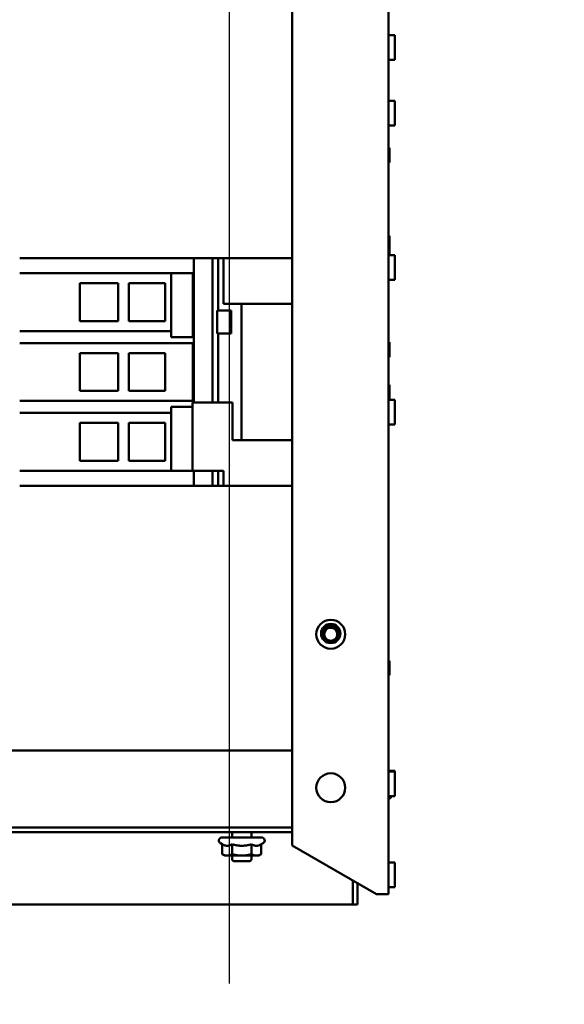
# Model space of a CAD drawing. Units: inches. Extents: x 3 to 140, y 2 to 109.
# Drawn here: x 123 to 129, y 69 to 79 of the extents above; entities that cross this region are included whole.
import ezdxf

# ---------------------------------------------------------------- set-up
doc = ezdxf.new("R2010")
doc.units = ezdxf.units.IN
doc.header["$LTSCALE"] = 6.5
doc.header["$MEASUREMENT"] = 0
doc.layers.add('Dimension (ANSI)', color=7, linetype='Continuous', lineweight=25)
doc.layers.add('Visible (ANSI)', color=7, linetype='Continuous', lineweight=50)
doc.styles.add('Note Text (ANSI)', font='tahoma.ttf')
doc.dimstyles.new('Default (ANSI)', dxfattribs={"dimscale": 6.5, "dimtxt": 0.12, "dimasz": 0.098425, "dimexe": 0.125, "dimexo": 0.0625, "dimgap": 0.031496, "dimtad": 0, "dimtih": 1, "dimtoh": 1, "dimrnd": 1e-08, "dimzin": 0, "dimdsep": 46, "dimtxsty": 'Note Text (ANSI)', "dimcen": 0.09, "dimdle": 0.393701, "dimclrd": 256, "dimclre": 256, "dimclrt": 256, "dimadec": 0, "dimazin": 1, "dimtfac": 1, "dimtofl": 0, "dimtmove": 0, "dimatfit": 3, "dimfxl": 1, "dimtolj": 1, "dimtzin": 4, "dimlwd": -1, "dimlwe": -1, "dimarcsym": 0})

# ---------------------------------------------------------------- blocks, each defined once
blk = doc.blocks.new('*D8')
at = {"layer": 'Defpoints', "color": 0, "transparency": 16777216}
for p in [(124.975, 94.064), (119.694, 68.474), (124.975, 68.474)]:
    blk.add_point(p, dxfattribs=at)
at = {"layer": 'Dimension (ANSI)', "transparency": 16777216}
for p, q in [((119.694, 68.88), (119.694, 94.877)), ((124.975, 68.88), (124.975, 94.877)), ((120.334, 94.064), (121.133, 94.064)), ((124.335, 94.064), (123.536, 94.064))]:
    blk.add_line(p, q, dxfattribs=at)
for points in [[(120.334, 94.171), (120.334, 93.958), (119.694, 94.064)], [(124.335, 94.171), (124.335, 93.958), (124.975, 94.064)]]:
    blk.add_solid(points, dxfattribs=at)
at = {"layer": 'Dimension (ANSI)', "transparency": 16777216, "insert": (121.338, 94.47), "char_height": 0.78, "attachment_point": 1, "style": 'Note Text (ANSI)'}
blk.add_mtext('\\A1;6.50', dxfattribs=at)
blk = doc.blocks.new('*D14')
at = {"layer": 'Defpoints', "color": 0, "transparency": 16777216}
for p in [(133.829, 92.678), (124.975, 68.474), (135.603, 68.474)]:
    blk.add_point(p, dxfattribs=at)
at = {"layer": 'Dimension (ANSI)', "transparency": 16777216}
for p, q in [((134.235, 92.678), (136.416, 92.678)), ((135.603, 92.039), (135.603, 81.187)), ((135.603, 69.114), (135.603, 79.965)), ((125.381, 68.474), (136.416, 68.474))]:
    blk.add_line(p, q, dxfattribs=at)
for points in [[(135.497, 92.039), (135.71, 92.039), (135.603, 92.678)], [(135.497, 69.114), (135.71, 69.114), (135.603, 68.474)]]:
    blk.add_solid(points, dxfattribs=at)
at = {"layer": 'Dimension (ANSI)', "transparency": 16777216, "insert": (134.124, 80.982), "char_height": 0.78, "attachment_point": 1, "style": 'Note Text (ANSI)'}
blk.add_mtext('\\A1; \\fTahoma|b0|i0;30.00', dxfattribs=at)

msp = doc.modelspace()

# ---------------------------------------------------------------- linework, layer by layer
at = {"layer": 'Visible (ANSI)'}
for p, q in [((126.651, 92.3697), (126.651, 69.8229)), ((125.6354, 91.857), (125.6354, 70.3356)), ((126.651, 78.8741), (126.716, 78.8741)), ((126.716, 78.6141), (126.716, 78.8741)), ((126.651, 78.6141), (126.716, 78.6141)), ((126.651, 78.1794), (126.716, 78.1794)), ((126.716, 77.9194), (126.716, 78.1794)), ((126.651, 77.9194), (126.716, 77.9194)), ((126.651, 77.6849), (126.6604, 77.6849)), ((126.6604, 77.5321), (126.6604, 77.6849)), ((126.651, 77.5321), (126.6604, 77.5321)), ((126.651, 76.7584), (126.6604, 76.7584)), ((126.651, 76.7548), (126.6604, 76.7548)), ((126.6604, 76.7548), (126.6604, 76.7584)), ((126.6604, 76.6271), (126.6604, 76.7548)), ((126.651, 76.6271), (126.6604, 76.6271)), ((126.651, 76.5544), (126.716, 76.5544)), ((126.6604, 76.5544), (126.6604, 76.6271)), ((126.716, 76.2944), (126.716, 76.5544)), ((122.7754, 76.5235), (122.764, 76.5235)), ((122.7754, 76.5235), (124.5985, 76.5235)), ((124.5985, 76.5235), (124.608, 76.5235)), ((124.5985, 75.004), (124.5985, 76.5235)), ((124.608, 76.5235), (124.796, 76.5235)), ((124.796, 76.5235), (124.8565, 76.5235)), ((124.796, 75.004), (124.796, 76.5235)), ((124.8565, 76.5235), (124.9119, 76.5235)), ((124.8565, 75.9733), (124.8565, 76.5235)), ((125.6354, 76.5235), (124.9119, 76.5235)), ((124.9119, 76.5235), (124.9119, 76.0404)), ((122.7754, 76.3635), (122.764, 76.3635)), ((124.5889, 76.3635), (122.7754, 76.3635)), ((124.3595, 76.3635), (124.3595, 75.7557)), ((124.5889, 76.3635), (124.5889, 75.6918)), ((123.3989, 76.2595), (123.3989, 75.8597)), ((123.8004, 76.2595), (123.3989, 76.2595)), ((123.8004, 75.8597), (123.8004, 76.2595)), ((123.9123, 76.2595), (123.9123, 75.8597)), ((124.2958, 76.2595), (123.9123, 76.2595)), ((124.2958, 75.8597), (124.2958, 76.2595)), ((126.651, 76.2944), (126.716, 76.2944)), ((125.1009, 76.0404), (124.9119, 76.0404)), ((125.1009, 74.6074), (125.1009, 76.0404)), ((125.1009, 74.6074), (125.1009, 76.0404)), ((125.1009, 76.0404), (125.4521, 76.0404)), ((125.4841, 76.0404), (125.4521, 76.0404)), ((125.4841, 76.0404), (125.4863, 76.0404)), ((125.5183, 76.0404), (125.4863, 76.0404)), ((125.5183, 76.0404), (125.6354, 76.0404)), ((124.8448, 75.7301), (124.8448, 75.9733)), ((124.8565, 75.9733), (124.8448, 75.9733)), ((124.8565, 75.9733), (124.9935, 75.9733)), ((124.9935, 75.9733), (124.9935, 75.7301)), ((123.3989, 75.8597), (123.8004, 75.8597)), ((123.9123, 75.8597), (124.2958, 75.8597)), ((122.7754, 75.7557), (122.764, 75.7557)), ((122.7754, 75.7557), (124.3595, 75.7557)), ((124.3595, 75.6918), (124.3595, 75.7557)), ((124.8565, 75.7301), (124.8448, 75.7301)), ((124.8565, 75.004), (124.8565, 75.7301)), ((124.8565, 75.7301), (124.9935, 75.7301)), ((122.7754, 75.6278), (122.764, 75.6278)), ((124.5889, 75.6278), (122.7754, 75.6278)), ((124.5889, 75.6918), (124.3595, 75.6918)), ((124.5889, 75.02), (124.5889, 75.6278)), ((126.651, 75.6371), (126.6604, 75.6371)), ((126.651, 75.6336), (126.6604, 75.6336)), ((126.6604, 75.6336), (126.6604, 75.6371)), ((126.6604, 75.4808), (126.6604, 75.6336)), ((123.3989, 75.5238), (123.3989, 75.124)), ((123.8004, 75.5238), (123.3989, 75.5238)), ((123.8004, 75.124), (123.8004, 75.5238)), ((123.9123, 75.5238), (123.9123, 75.124)), ((124.2958, 75.5238), (123.9123, 75.5238)), ((124.2958, 75.124), (124.2958, 75.5238)), ((126.651, 75.4808), (126.6604, 75.4808)), ((123.3989, 75.124), (123.8004, 75.124)), ((123.9123, 75.124), (124.2958, 75.124)), ((126.651, 75.1876), (126.6604, 75.1876)), ((126.6604, 75.0348), (126.6604, 75.1876)), ((122.7754, 75.02), (122.764, 75.02)), ((122.7754, 75.02), (124.5889, 75.02)), ((124.5985, 75.004), (124.5857, 75.004)), ((124.5857, 75.004), (124.5857, 74.956)), ((124.608, 75.004), (124.5985, 75.004)), ((124.608, 75.004), (124.796, 75.004)), ((124.796, 75.004), (124.8565, 75.004)), ((124.8565, 75.004), (125.0079, 75.004)), ((125.0079, 74.6074), (125.0079, 75.004)), ((126.651, 75.0348), (126.6604, 75.0348)), ((126.651, 75.031), (126.716, 75.031)), ((126.716, 74.771), (126.716, 75.031)), ((124.3595, 74.8921), (124.3595, 74.956)), ((124.3595, 74.956), (124.5857, 74.956)), ((124.5857, 74.2843), (124.5857, 74.956)), ((122.7754, 74.8921), (122.764, 74.8921)), ((124.3595, 74.8921), (122.7754, 74.8921)), ((124.3595, 74.8921), (124.3595, 74.2843)), ((123.3989, 74.7881), (123.3989, 74.3882)), ((123.8004, 74.7881), (123.3989, 74.7881)), ((123.8004, 74.3882), (123.8004, 74.7881)), ((123.9123, 74.7881), (123.9123, 74.3882)), ((124.2958, 74.7881), (123.9123, 74.7881)), ((124.2958, 74.3882), (124.2958, 74.7881)), ((126.651, 74.771), (126.716, 74.771)), ((125.1009, 74.6074), (125.0079, 74.6074)), ((125.1009, 74.6074), (125.4521, 74.6074)), ((125.4841, 74.6074), (125.4521, 74.6074)), ((125.4841, 74.6074), (125.4863, 74.6074)), ((125.5183, 74.6074), (125.4863, 74.6074)), ((125.6354, 74.6074), (125.5183, 74.6074)), ((123.3989, 74.3882), (123.8004, 74.3882)), ((123.9123, 74.3882), (124.2958, 74.3882)), ((122.7754, 74.2843), (122.764, 74.2843)), ((124.5985, 74.2843), (122.7754, 74.2843)), ((124.608, 74.2843), (124.5985, 74.2843)), ((124.5985, 74.1243), (124.5985, 74.2843)), ((124.608, 74.2843), (124.796, 74.2843)), ((124.796, 74.2843), (124.8565, 74.2843)), ((124.796, 74.1243), (124.796, 74.2843)), ((124.8565, 74.2843), (124.9119, 74.2843)), ((124.8565, 74.1243), (124.8565, 74.2843)), ((124.9119, 74.1243), (124.9119, 74.2843)), ((122.7754, 74.1243), (122.764, 74.1243)), ((124.5985, 74.1243), (122.7754, 74.1243)), ((124.5985, 74.1243), (124.608, 74.1243)), ((124.608, 74.1243), (124.796, 74.1243)), ((124.796, 74.1243), (124.8565, 74.1243)), ((124.8565, 74.1243), (124.9119, 74.1243)), ((125.6354, 74.1243), (124.9119, 74.1243)), ((126.651, 72.2819), (126.6604, 72.2819)), ((126.6604, 72.1292), (126.6604, 72.2819)), ((126.651, 72.1292), (126.6604, 72.1292)), ((119.8715, 71.3374), (125.6354, 71.3374)), ((126.651, 71.1229), (126.716, 71.1229)), ((126.651, 71.1147), (126.716, 71.1147)), ((126.716, 71.1147), (126.716, 71.1229)), ((126.716, 70.8547), (126.716, 71.1147)), ((126.651, 70.8547), (126.716, 70.8547)), ((126.6789, 70.8547), (126.6789, 70.8539)), ((126.651, 70.8296), (126.6546, 70.8296)), ((118.2954, 70.4763), (125.6354, 70.4763)), ((125.6354, 70.5249), (119.8715, 70.5249)), ((125.0026, 70.4763), (125.0026, 70.4207)), ((125.2057, 70.4763), (125.2057, 70.4207)), ((124.8987, 70.3487), (124.8791, 70.3601)), ((124.8953, 70.4207), (125.313, 70.4207)), ((124.8987, 70.3487), (124.8987, 70.2448)), ((125.0014, 70.3487), (125.0014, 70.2448)), ((125.2069, 70.3487), (125.2069, 70.2448)), ((125.3096, 70.3487), (125.3292, 70.3601)), ((125.3096, 70.3487), (125.3096, 70.2448)), ((125.6354, 70.3356), (126.5235, 69.8229)), ((124.9262, 70.229), (124.8987, 70.2448)), ((124.9262, 70.229), (124.95, 70.229)), ((124.95, 70.229), (125.1041, 70.229)), ((125.0026, 70.229), (125.0026, 70.1932)), ((125.1041, 70.229), (125.2582, 70.229)), ((125.2057, 70.229), (125.2057, 70.1932)), ((125.2582, 70.229), (125.2821, 70.229)), ((125.2821, 70.229), (125.3096, 70.2448)), ((125.1813, 70.1688), (125.027, 70.1688)), ((126.651, 70.156), (126.716, 70.156)), ((126.716, 69.896), (126.716, 70.156)), ((126.2743, 69.7124), (126.2743, 69.9667)), ((126.3229, 69.7124), (126.3229, 69.9387)), ((126.5235, 69.8229), (126.651, 69.8229)), ((126.651, 69.896), (126.716, 69.896)), ((119.8715, 69.7124), (126.2743, 69.7124)), ((126.2743, 69.7124), (126.3229, 69.7124))]:
    msp.add_line(p, q, dxfattribs=at)
for centre, radius in [((126.0416, 72.561), 0.1523), ((126.0416, 72.5691), 0.1016), ((126.0416, 72.5691), 0.0796), ((126.0416, 72.561), 0.0687), ((126.0416, 70.9441), 0.1523)]:
    msp.add_circle(centre, radius, dxfattribs=at)
for centre, radius, start, end in [((126.6546, 70.8539), 0.0244, 270, 0), ((124.8953, 70.3882), 0.0325, 90, 240), ((125.313, 70.3882), 0.0325, 300, 90), ((125.027, 70.1932), 0.0244, 180, 270), ((125.1813, 70.1932), 0.0244, 270, 0)]:
    msp.add_arc(centre, radius, start, end, dxfattribs=at)
msp.add_open_spline([(126.09, 72.6324), (126.0855, 72.6351), (126.0809, 72.6374), (126.0656, 72.6432), (126.0544, 72.6451), (126.0376, 72.6447), (126.0323, 72.644), (126.0169, 72.6404), (126.0073, 72.6362), (125.9913, 72.6251), (125.9832, 72.6177), (125.9712, 72.599), (125.9675, 72.5896), (125.964, 72.5711), (125.9634, 72.5606), (125.9671, 72.5434), (125.969, 72.5377), (125.9733, 72.5285), (125.9755, 72.5249), (125.9779, 72.5214)], degree=3, knots=[-1.0281863, -1.0281863, -1.0281863, -1.0281863, -0.9431374, -0.9431374, -0.7581694, -0.7581694, -0.6681345, -0.6681345, -0.4944529, -0.4944529, -0.3436026, -0.3436026, -0.220283, -0.220283, -0.1112242, -0.1112242, -0.0552204, -0.0552204, -0.0155665, -0.0155665, -0.0155665, -0.0155665], dxfattribs=at)
for points, weights in [([(124.8987, 70.3487), (124.9262, 70.3328), (124.95, 70.3328)], [1.02252477542, 1.04957960253, 1]), ([(124.95, 70.3328), (124.9739, 70.3328), (125.0014, 70.3487)], [1, 1.04957960253, 1.02252477542]), ([(125.0014, 70.3487), (125.0565, 70.3328), (125.1041, 70.3328)], [1.02252477542, 1.04957960253, 1]), ([(125.1041, 70.3328), (125.1518, 70.3328), (125.2069, 70.3487)], [1, 1.04957960253, 1.02252477542]), ([(125.2069, 70.3487), (125.2344, 70.3328), (125.2582, 70.3328)], [1.02252477542, 1.04957960253, 1]), ([(125.2582, 70.3328), (125.2821, 70.3328), (125.3096, 70.3487)], [1, 1.04957960253, 1.02252477542]), ([(124.8987, 70.2448), (124.9262, 70.229), (124.95, 70.229)], [1, 1.0379548493, 1]), ([(124.95, 70.229), (124.9739, 70.229), (125.0014, 70.2448)], [1, 1.0379548493, 1]), ([(125.0014, 70.2448), (125.0565, 70.229), (125.1041, 70.229)], [1, 1.0379548493, 1]), ([(125.1041, 70.229), (125.1518, 70.229), (125.2069, 70.2448)], [1, 1.0379548493, 1]), ([(125.2069, 70.2448), (125.2344, 70.229), (125.2582, 70.229)], [1, 1.0379548493, 1]), ([(125.2582, 70.229), (125.2821, 70.229), (125.3096, 70.2448)], [1, 1.0379548493, 1])]:
    msp.add_rational_spline(points, weights, degree=2, dxfattribs=at)

# ---------------------------------------------------------------- dimensions: what is measured, and where the dimension line sits
at = {"layer": 'Dimension (ANSI)'}
dim = msp.add_linear_dim(base=(124.975, 94.0645), p1=(119.6938, 68.4739), p2=(124.975, 68.4739), dimstyle='Default (ANSI)', override={"dimgap": 0.031496, "dimtih": 0, "dimtoh": 0, "dimdec": 2, "dimlfac": 1.230769, "dimtol": 0, "dimlim": 0, "dimtp": 0, "dimtm": 0, "dimtdec": 2, "dimatfit": 1}, dxfattribs=at)
dim.commit()
dim.dimension.update_dxf_attribs({"geometry": '*D8', "text_midpoint": (122.3344, 94.0645), "dimtype": 160})
dim = msp.add_linear_dim(base=(135.6032, 68.4739), p1=(133.8286, 92.6783), p2=(124.975, 68.4739), angle=90, text=' \\fTahoma|b0|i0;30.00', dimstyle='Default (ANSI)', override={"dimgap": 0.031496, "dimdec": 2, "dimlfac": 1.230769, "dimtol": 0, "dimlim": 0, "dimtp": 0, "dimtm": 0, "dimtdec": 2, "dimatfit": 1}, dxfattribs=at)
dim.commit()
dim.dimension.update_dxf_attribs({"geometry": '*D14', "text_midpoint": (135.6032, 80.5761), "dimtype": 160})

doc.saveas('drawing.dxf')
